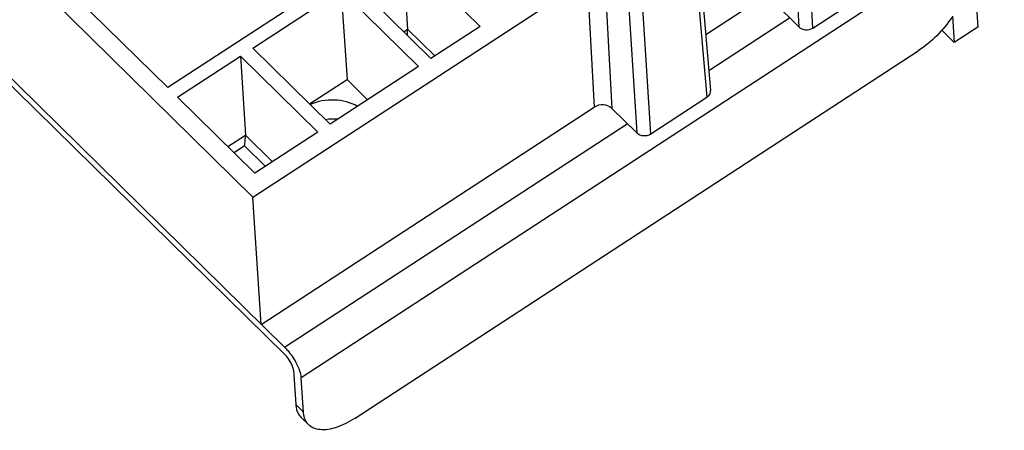
# Model space of a CAD drawing. Units: inches. Extents: x 0 to 17, y 0 to 11.
# Drawn here: x 10.2 to 11.7, y 5.3 to 5.9 of the extents above; entities that cross this region are included whole.
import ezdxf

# ---------------------------------------------------------------- set-up
doc = ezdxf.new("R2010")
doc.units = ezdxf.units.IN
doc.header["$LTSCALE"] = 0.935
doc.header["$MEASUREMENT"] = 0
doc.layers.get('0').update_dxf_attribs({"linetype": 'CONTINUOUS'})

msp = doc.modelspace()

# ---------------------------------------------------------------- linework, layer by layer
at = {"color": 7, "linetype": 'CONTINUOUS'}
for p, q in [((14.8604, 8.1249), (10.6148, 5.3576)), ((10.539, 5.6411), (9.2837, 6.8737)), ((10.4052, 5.8128), (9.4668, 6.7343)), ((10.5888, 5.4055), (9.2604, 6.7099)), ((9.2612, 6.6979), (10.5896, 5.3935)), ((11.3475, 6.6798), (11.3962, 5.9079)), ((11.4183, 5.9063), (11.3697, 6.6774)), ((11.1855, 6.5573), (11.2516, 5.7977)), ((11.1914, 6.5689), (11.2575, 5.8085)), ((11.0928, 6.5137), (11.1415, 5.7418)), ((11.1636, 5.7403), (11.1149, 6.5113)), ((10.9949, 6.1971), (10.4052, 5.8128)), ((10.774, 6.0283), (10.8956, 5.9088)), ((10.774, 6.0283), (10.7818, 5.9043)), ((10.539, 5.6411), (11.0638, 5.9832)), ((11.0638, 5.9832), (11.0748, 5.782)), ((11.672, 5.9868), (11.6773, 5.9078)), ((10.8184, 5.8585), (10.6968, 5.978)), ((11.0915, 5.9813), (11.1025, 5.7801)), ((10.5386, 5.8748), (10.6775, 5.9654)), ((10.6775, 5.9654), (10.7991, 5.846)), ((10.6775, 5.9654), (10.6868, 5.8255)), ((11.4183, 5.9063), (11.5063, 5.9637)), ((11.2499, 5.8961), (11.3296, 5.9481)), ((11.3572, 5.9461), (11.3962, 5.9079)), ((11.2548, 5.8396), (11.3816, 5.9222)), ((11.6375, 5.9248), (11.6402, 5.8837)), ((10.8956, 5.9088), (10.8184, 5.8585)), ((11.6773, 5.9078), (11.6402, 5.8837)), ((10.7758, 5.9004), (10.7818, 5.9043)), ((10.7818, 5.9043), (10.8244, 5.8624)), ((11.6402, 5.8837), (11.6207, 5.9029)), ((10.6602, 5.7554), (10.5386, 5.8748)), ((10.4205, 5.7978), (10.5193, 5.8622)), ((10.5193, 5.8622), (10.6409, 5.7428)), ((10.5193, 5.8622), (10.5271, 5.7382)), ((10.6995, 5.2943), (11.5834, 5.8704)), ((10.7991, 5.846), (10.6602, 5.7554)), ((10.6279, 5.7871), (10.6868, 5.8255)), ((10.6868, 5.8255), (10.7191, 5.7938)), ((10.5421, 5.6784), (10.4205, 5.7978)), ((11.1636, 5.7403), (11.2516, 5.7977)), ((10.5522, 5.4414), (11.0748, 5.782)), ((11.1025, 5.7801), (11.1415, 5.7418)), ((10.5888, 5.4055), (11.1268, 5.7562)), ((10.4995, 5.7202), (10.5271, 5.7382)), ((10.5271, 5.7382), (10.5697, 5.6964)), ((10.6409, 5.7428), (10.5421, 5.6784)), ((10.5259, 5.7213), (10.5094, 5.7105)), ((10.5586, 5.6892), (10.5259, 5.7213)), ((10.5522, 5.4414), (10.539, 5.6411)), ((10.6026, 5.3696), (10.6062, 5.3158)), ((10.6183, 5.3038), (10.6148, 5.3576)), ((10.6062, 5.3158), (10.6183, 5.3038)), ((10.6266, 5.2839), (10.6144, 5.2959))]:
    msp.add_line(p, q, dxfattribs=at)
for centre, radius, start, end in [((10.6654, 5.6742), 0.0892, 85.6706, 98.0652), ((10.6316, 5.3134), 0.0246, 216.2006, 225.5082)]:
    msp.add_arc(centre, radius, start, end, dxfattribs=at)
msp.add_ellipse((11.087, 5.7701), major_axis=(0.0196, 0.0013), ratio=0.793236, start_param=0.615438, end_param=2.186234, dxfattribs=at)
for points, knots in [([(11.6368, 5.9235), (11.6298, 5.913), (11.6135, 5.8935), (11.5939, 5.8773), (11.5834, 5.8704)], [0, 0, 0, 0, 0.501816, 1, 1, 1, 1]), ([(11.3962, 5.9079), (11.3989, 5.9052), (11.4069, 5.9022), (11.415, 5.9042), (11.4183, 5.9063)], [0, 0, 0, 0, 0.488356, 1, 1, 1, 1]), ([(10.7815, 5.8948), (10.7816, 5.8965), (10.7818, 5.8997), (10.7819, 5.9028), (10.7818, 5.9043)], [0, 0, 0, 0, 0.543179, 1, 1, 1, 1]), ([(11.2516, 5.7977), (11.2534, 5.7989), (11.2566, 5.802), (11.2577, 5.8064), (11.2575, 5.8085)], [0, 0, 0, 0, 0.524436, 1, 1, 1, 1]), ([(10.7032, 5.7834), (10.6922, 5.7896), (10.6666, 5.7961), (10.6406, 5.7914), (10.6288, 5.7863)], [0, 0, 0, 0, 0.493356, 1, 1, 1, 1]), ([(10.5259, 5.7213), (10.5263, 5.7241), (10.5268, 5.7285), (10.5271, 5.7341), (10.5272, 5.737), (10.5271, 5.7382)], [0, 0, 0, 0, 0.501618, 0.774095, 1, 1, 1, 1]), ([(11.1415, 5.7418), (11.1442, 5.7392), (11.1521, 5.7362), (11.1602, 5.7381), (11.1636, 5.7403)], [0, 0, 0, 0, 0.488356, 1, 1, 1, 1]), ([(10.5888, 5.4055), (10.5905, 5.4039), (10.5972, 5.3966), (10.6029, 5.3883), (10.6065, 5.3816)], [0, 0, 0, 0, 0.235147, 1, 1, 1, 1]), ([(10.5984, 5.3816), (10.5978, 5.3827), (10.5953, 5.387), (10.5922, 5.391), (10.5896, 5.3935)], [0, 0, 0, 0, 0.256901, 1, 1, 1, 1]), ([(10.6026, 5.3696), (10.6025, 5.3715), (10.6013, 5.3756), (10.5996, 5.3795), (10.5984, 5.3816)], [0, 0, 0, 0, 0.442221, 1, 1, 1, 1]), ([(10.6065, 5.3816), (10.6088, 5.3774), (10.6123, 5.3697), (10.6145, 5.3614), (10.6148, 5.3576)], [0, 0, 0, 0, 0.557779, 1, 1, 1, 1]), ([(10.6062, 5.3158), (10.6063, 5.3142), (10.607, 5.3082), (10.6092, 5.3024), (10.6118, 5.2989)], [0, 0, 0, 0, 0.271373, 1, 1, 1, 1]), ([(10.6194, 5.2969), (10.6193, 5.2974), (10.6188, 5.2997), (10.6185, 5.3021), (10.6183, 5.3038)], [0, 0, 0, 0, 0.242232, 1, 1, 1, 1]), ([(10.6266, 5.2839), (10.6257, 5.2848), (10.6224, 5.2885), (10.6203, 5.2932), (10.6194, 5.2969)], [0, 0, 0, 0, 0.241544, 1, 1, 1, 1]), ([(10.6995, 5.2943), (10.6902, 5.2883), (10.6726, 5.279), (10.6524, 5.2753), (10.6438, 5.2763)], [0, 0, 0, 0, 0.560165, 1, 1, 1, 1]), ([(10.6438, 5.2763), (10.6405, 5.2767), (10.6342, 5.2782), (10.6287, 5.2818), (10.6266, 5.2839)], [0, 0, 0, 0, 0.522098, 1, 1, 1, 1])]:
    msp.add_open_spline(points, degree=3, knots=knots, dxfattribs=at)

doc.saveas('drawing.dxf')
